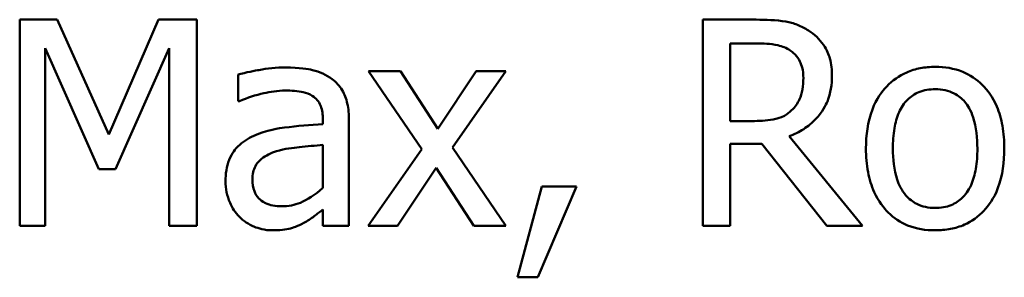
# Model space of a CAD drawing. Units: inches. Extents: x 0.05 to 2.15, y 0.02 to 1.67.
# Drawn here: x 1.9 to 1.93, y 0.48 to 0.49 of the extents above; entities that cross this region are included whole.
import ezdxf

# ---------------------------------------------------------------- set-up
doc = ezdxf.new("R2010")
doc.units = ezdxf.units.IN
doc.header["$LTSCALE"] = 0.1
doc.header["$MEASUREMENT"] = 0
doc.layers.add('Visible (ANSI)', color=7, linetype='Continuous', lineweight=50)

msp = doc.modelspace()

# ---------------------------------------------------------------- linework, layer by layer
at = {"layer": 'Visible (ANSI)'}
for p, q in [((1.898833, 0.48878), (1.898833, 0.481446)), ((1.900164, 0.48878), (1.898833, 0.48878)), ((1.901994, 0.484697), (1.900164, 0.48878)), ((1.903765, 0.48878), (1.901994, 0.484697)), ((1.90512, 0.48878), (1.903765, 0.48878)), ((1.90512, 0.481446), (1.90512, 0.48878)), ((1.924987, 0.48878), (1.923097, 0.48878)), ((1.923097, 0.48878), (1.923097, 0.481446)), ((1.924071, 0.485178), (1.924071, 0.487936)), ((1.924071, 0.487936), (1.92504, 0.487936)), ((1.899742, 0.481446), (1.899742, 0.487763)), ((1.899742, 0.487763), (1.901638, 0.483467)), ((1.902232, 0.483467), (1.904145, 0.487763)), ((1.904145, 0.487763), (1.904145, 0.481446)), ((1.906588, 0.48683), (1.906588, 0.485885)), ((1.912358, 0.486949), (1.911223, 0.486949)), ((1.911223, 0.486949), (1.913113, 0.484174)), ((1.913689, 0.484899), (1.912358, 0.486949)), ((1.91505, 0.486949), (1.913689, 0.484899)), ((1.914207, 0.484233), (1.916102, 0.486949)), ((1.916102, 0.486949), (1.91505, 0.486949)), ((1.906588, 0.485885), (1.906641, 0.485885)), ((1.909601, 0.485244), (1.909601, 0.485065)), ((1.910528, 0.481446), (1.910528, 0.485208)), ((1.924927, 0.485178), (1.924071, 0.485178)), ((1.928772, 0.481446), (1.926163, 0.484637)), ((1.909601, 0.484328), (1.909601, 0.482801)), ((1.913113, 0.484174), (1.911205, 0.481446)), ((1.916102, 0.481446), (1.914207, 0.484233)), ((1.924071, 0.481446), (1.924071, 0.484364)), ((1.924071, 0.484364), (1.925189, 0.484364)), ((1.925189, 0.484364), (1.927506, 0.481446)), ((1.901638, 0.483467), (1.902232, 0.483467)), ((1.912257, 0.481446), (1.91363, 0.483514)), ((1.91363, 0.483514), (1.914967, 0.481446)), ((1.91738, 0.482849), (1.916512, 0.479622)), ((1.917231, 0.479622), (1.91861, 0.482849)), ((1.91861, 0.482849), (1.91738, 0.482849)), ((1.909601, 0.482029), (1.909601, 0.481446)), ((1.898833, 0.481446), (1.899742, 0.481446)), ((1.904145, 0.481446), (1.90512, 0.481446)), ((1.909601, 0.481446), (1.910528, 0.481446)), ((1.911205, 0.481446), (1.912257, 0.481446)), ((1.914967, 0.481446), (1.916102, 0.481446)), ((1.923097, 0.481446), (1.924071, 0.481446)), ((1.927506, 0.481446), (1.928772, 0.481446)), ((1.916512, 0.479622), (1.917231, 0.479622))]:
    msp.add_line(p, q, dxfattribs=at)
for points, knots in [([(1.926853, 0.488393), (1.926727, 0.488474), (1.926596, 0.488543), (1.926322, 0.48865), (1.926184, 0.488688), (1.925694, 0.488767), (1.925339, 0.48878), (1.924987, 0.48878)], [-0.04428858, -0.04428858, -0.04428858, -0.04428858, -0.034062, -0.034062, -0.02416409, -0.02416409, 0, 0, 0, 0]), ([(1.927685, 0.486789), (1.927685, 0.486994), (1.927663, 0.487202), (1.927569, 0.48754), (1.927505, 0.487703), (1.92724, 0.488089), (1.927062, 0.488258), (1.926853, 0.488393)], [-0.05317479, -0.05317479, -0.05317479, -0.05317479, -0.03212086, -0.03212086, -0.01711833, -0.01711833, 0, 0, 0, 0]), ([(1.92504, 0.487936), (1.925204, 0.487936), (1.925507, 0.487929), (1.925919, 0.487834), (1.926069, 0.487775), (1.926205, 0.487686)], [-0.02895241, -0.02895241, -0.02895241, -0.02895241, -0.01112793, -0.01112793, 0, 0, 0, 0]), ([(1.926205, 0.487686), (1.926287, 0.48763), (1.926362, 0.487565), (1.926498, 0.487399), (1.926542, 0.487313), (1.926641, 0.487073), (1.926668, 0.486893), (1.926668, 0.486711)], [-0.02244875, -0.02244875, -0.02244875, -0.02244875, -0.01779387, -0.01779387, -0.01241799, -0.01241799, 0, 0, 0, 0]), ([(1.90827, 0.48708), (1.907951, 0.48708), (1.907635, 0.487049), (1.907229, 0.486973), (1.90685, 0.486904), (1.906588, 0.48683)], [-0.08173751, -0.08173751, -0.08173751, -0.08173751, -0.01869204, -0.01869204, 0, 0, 0, 0]), ([(1.909928, 0.48667), (1.909825, 0.486747), (1.909715, 0.486812), (1.90948, 0.48692), (1.909357, 0.486962), (1.909074, 0.487026), (1.908786, 0.48708), (1.90827, 0.48708)], [-0.09309002, -0.09309002, -0.09309002, -0.09309002, -0.06449296, -0.06449296, -0.03542482, -0.03542482, 0, 0, 0, 0]), ([(1.931351, 0.487104), (1.931172, 0.487104), (1.930993, 0.487089), (1.930652, 0.487022), (1.930492, 0.486973), (1.930068, 0.486788), (1.929833, 0.48662), (1.929455, 0.486224), (1.929263, 0.485965), (1.92895, 0.485149), (1.928891, 0.484667), (1.928891, 0.484198)], [-0.1297343, -0.1297343, -0.1297343, -0.1297343, -0.1101926, -0.1101926, -0.0918793, -0.0918793, -0.0598389, -0.0598389, -0.0321746, -0.0321746, 0, 0, 0, 0]), ([(1.933806, 0.484198), (1.933806, 0.484469), (1.933786, 0.484743), (1.933697, 0.485245), (1.933633, 0.485477), (1.933393, 0.48604), (1.933207, 0.486282), (1.932822, 0.486663), (1.93259, 0.486818), (1.932017, 0.487052), (1.931686, 0.487104), (1.931351, 0.487104)], [-0.08447212, -0.08447212, -0.08447212, -0.08447212, -0.07156434, -0.07156434, -0.06017014, -0.06017014, -0.04243057, -0.04243057, -0.02297347, -0.02297347, 0, 0, 0, 0]), ([(1.910528, 0.485208), (1.910528, 0.485406), (1.910512, 0.48561), (1.91043, 0.485968), (1.910372, 0.486126), (1.910193, 0.486429), (1.910074, 0.486561), (1.909928, 0.48667)], [-0.03769246, -0.03769246, -0.03769246, -0.03769246, -0.02410405, -0.02410405, -0.01248569, -0.01248569, 0, 0, 0, 0]), ([(1.926163, 0.484637), (1.926344, 0.484705), (1.926518, 0.484789), (1.926835, 0.484993), (1.926976, 0.485108), (1.927353, 0.485502), (1.927468, 0.485749), (1.927638, 0.486166), (1.927685, 0.486476), (1.927685, 0.486789)], [-0.04070359, -0.04070359, -0.04070359, -0.04070359, -0.03566479, -0.03566479, -0.03087208, -0.03087208, -0.02143277, -0.02143277, 0, 0, 0, 0]), ([(1.926668, 0.486711), (1.926668, 0.486574), (1.926659, 0.486435), (1.926609, 0.486163), (1.926573, 0.486049), (1.926464, 0.485802), (1.926371, 0.485671), (1.926252, 0.485559)], [-0.02576644, -0.02576644, -0.02576644, -0.02576644, -0.01851225, -0.01851225, -0.01121456, -0.01121456, 0, 0, 0, 0]), ([(1.906641, 0.485885), (1.906922, 0.486005), (1.907211, 0.486099), (1.907722, 0.486211), (1.907999, 0.48626), (1.908264, 0.48626)], [-0.04359024, -0.04359024, -0.04359024, -0.04359024, -0.01815284, -0.01815284, 0, 0, 0, 0]), ([(1.908264, 0.48626), (1.908468, 0.48626), (1.908722, 0.486245), (1.909019, 0.486178), (1.909128, 0.486138), (1.909226, 0.486076)], [-0.02085074, -0.02085074, -0.02085074, -0.02085074, -0.00796314, -0.00796314, 0, 0, 0, 0]), ([(1.929848, 0.484198), (1.929848, 0.484437), (1.929863, 0.484685), (1.929936, 0.485115), (1.929987, 0.485311), (1.930143, 0.485661), (1.930241, 0.485808), (1.930485, 0.486051), (1.93062, 0.486141), (1.930956, 0.486278), (1.931153, 0.486307), (1.931351, 0.486307)], [-0.06615383, -0.06615383, -0.06615383, -0.06615383, -0.05026412, -0.05026412, -0.03722615, -0.03722615, -0.02489289, -0.02489289, -0.01359323, -0.01359323, 0, 0, 0, 0]), ([(1.931351, 0.486307), (1.931472, 0.486307), (1.931592, 0.486296), (1.931818, 0.486247), (1.931923, 0.486211), (1.93217, 0.486086), (1.932296, 0.485983), (1.93251, 0.485732), (1.932618, 0.485561), (1.932815, 0.48496), (1.932849, 0.484562), (1.932849, 0.484198)], [-0.087343, -0.087343, -0.087343, -0.087343, -0.07396905, -0.07396905, -0.06163308, -0.06163308, -0.04320403, -0.04320403, -0.02498462, -0.02498462, 0, 0, 0, 0]), ([(1.909226, 0.486076), (1.909294, 0.486033), (1.909353, 0.485981), (1.909442, 0.485872), (1.90949, 0.485802), (1.909582, 0.48557), (1.909601, 0.485408), (1.909601, 0.485244)], [-0.02898158, -0.02898158, -0.02898158, -0.02898158, -0.01898759, -0.01898759, -0.01127432, -0.01127432, 0, 0, 0, 0]), ([(1.926252, 0.485559), (1.926176, 0.485482), (1.92609, 0.485418), (1.925858, 0.485292), (1.925735, 0.485264), (1.925439, 0.485198), (1.925179, 0.485178), (1.924927, 0.485178)], [-0.02325482, -0.02325482, -0.02325482, -0.02325482, -0.02079977, -0.02079977, -0.01727003, -0.01727003, 0, 0, 0, 0]), ([(1.909601, 0.485065), (1.909149, 0.48504), (1.908689, 0.485001), (1.908066, 0.484921), (1.907602, 0.48486), (1.907147, 0.484649)], [-0.1235061, -0.1235061, -0.1235061, -0.1235061, -0.0344129, -0.0344129, 0, 0, 0, 0]), ([(1.907147, 0.484649), (1.906939, 0.484557), (1.906745, 0.484436), (1.906498, 0.484186), (1.906372, 0.484036), (1.906179, 0.483557), (1.906142, 0.483298), (1.906142, 0.483039)], [-0.06756847, -0.06756847, -0.06756847, -0.06756847, -0.03536887, -0.03536887, -0.01777976, -0.01777976, 0, 0, 0, 0]), ([(1.907099, 0.483104), (1.907099, 0.48319), (1.907107, 0.483276), (1.907142, 0.483436), (1.907168, 0.483508), (1.90724, 0.483641), (1.907299, 0.483728), (1.907578, 0.483956), (1.907757, 0.484044), (1.907949, 0.484103)], [-0.04894456, -0.04894456, -0.04894456, -0.04894456, -0.03619817, -0.03619817, -0.02471921, -0.02471921, -0.01374236, -0.01374236, 0, 0, 0, 0]), ([(1.907949, 0.484103), (1.908258, 0.484196), (1.908543, 0.484226), (1.909029, 0.484275), (1.909336, 0.484305), (1.909601, 0.484328)], [-0.03370673, -0.03370673, -0.03370673, -0.03370673, -0.01821526, -0.01821526, 0, 0, 0, 0]), ([(1.928891, 0.484198), (1.928891, 0.483918), (1.928912, 0.483635), (1.929012, 0.483115), (1.929083, 0.482876), (1.929338, 0.482316), (1.929525, 0.482083), (1.929884, 0.481726), (1.930112, 0.481574), (1.930682, 0.481342), (1.931016, 0.481292), (1.931351, 0.481292)], [-0.08028639, -0.08028639, -0.08028639, -0.08028639, -0.06836535, -0.06836535, -0.05775104, -0.05775104, -0.04218253, -0.04218253, -0.0230287, -0.0230287, 0, 0, 0, 0]), ([(1.931351, 0.482088), (1.931235, 0.482088), (1.931118, 0.482099), (1.930899, 0.482146), (1.930797, 0.48218), (1.930551, 0.482303), (1.930422, 0.482405), (1.930155, 0.482713), (1.930061, 0.482918), (1.929884, 0.48344), (1.929848, 0.483833), (1.929848, 0.484198)], [-0.05844107, -0.05844107, -0.05844107, -0.05844107, -0.05227718, -0.05227718, -0.04656492, -0.04656492, -0.03774628, -0.03774628, -0.02501363, -0.02501363, 0, 0, 0, 0]), ([(1.932849, 0.484198), (1.932849, 0.483958), (1.932834, 0.483711), (1.932759, 0.483279), (1.932706, 0.483083), (1.932527, 0.482686), (1.932414, 0.48255), (1.932205, 0.482342), (1.932071, 0.482253), (1.931739, 0.482117), (1.931546, 0.482088), (1.931351, 0.482088)], [-0.05018617, -0.05018617, -0.05018617, -0.05018617, -0.04109026, -0.04109026, -0.03358853, -0.03358853, -0.02458046, -0.02458046, -0.01336934, -0.01336934, 0, 0, 0, 0]), ([(1.931351, 0.481292), (1.931535, 0.481292), (1.931718, 0.481307), (1.932067, 0.481375), (1.93223, 0.481425), (1.93265, 0.481611), (1.932881, 0.481777), (1.933246, 0.482162), (1.933436, 0.482417), (1.933748, 0.483238), (1.933806, 0.483726), (1.933806, 0.484198)], [-0.1342589, -0.1342589, -0.1342589, -0.1342589, -0.1131333, -0.1131333, -0.0934486, -0.0934486, -0.0601877, -0.0601877, -0.0323548, -0.0323548, 0, 0, 0, 0]), ([(1.906142, 0.483039), (1.906142, 0.482906), (1.906155, 0.482774), (1.90621, 0.482515), (1.906251, 0.482391), (1.906384, 0.48209), (1.90649, 0.481922), (1.90663, 0.481779)], [-0.0316051, -0.0316051, -0.0316051, -0.0316051, -0.02262053, -0.02262053, -0.01367934, -0.01367934, 0, 0, 0, 0]), ([(1.908145, 0.482147), (1.908038, 0.482147), (1.907929, 0.482155), (1.907733, 0.482193), (1.907644, 0.48222), (1.90745, 0.482312), (1.907377, 0.482374), (1.907258, 0.482499), (1.907206, 0.482584), (1.907117, 0.482813), (1.907099, 0.48296), (1.907099, 0.483104)], [-0.02966207, -0.02966207, -0.02966207, -0.02966207, -0.02538916, -0.02538916, -0.02169113, -0.02169113, -0.01681675, -0.01681675, -0.00987999, -0.00987999, 0, 0, 0, 0]), ([(1.909601, 0.482801), (1.909329, 0.482555), (1.909037, 0.48237), (1.908595, 0.482186), (1.908373, 0.482147), (1.908145, 0.482147)], [-0.03280138, -0.03280138, -0.03280138, -0.03280138, -0.01566871, -0.01566871, 0, 0, 0, 0]), ([(1.908929, 0.481559), (1.909059, 0.481624), (1.909183, 0.481707), (1.909398, 0.481875), (1.909499, 0.481953), (1.909601, 0.482029)], [-0.01867648, -0.01867648, -0.01867648, -0.01867648, -0.00872201, -0.00872201, 0, 0, 0, 0]), ([(1.90663, 0.481779), (1.906785, 0.481624), (1.906965, 0.481504), (1.907308, 0.481361), (1.907525, 0.481292), (1.907812, 0.481292)], [-0.04811469, -0.04811469, -0.04811469, -0.04811469, -0.0197134, -0.0197134, 0, 0, 0, 0]), ([(1.907812, 0.481292), (1.908056, 0.481292), (1.908287, 0.481309), (1.908529, 0.481381), (1.908694, 0.481433), (1.908929, 0.481559)], [-0.06176142, -0.06176142, -0.06176142, -0.06176142, -0.01832345, -0.01832345, 0, 0, 0, 0])]:
    msp.add_open_spline(points, degree=3, knots=knots, dxfattribs=at)

doc.saveas('drawing.dxf')
